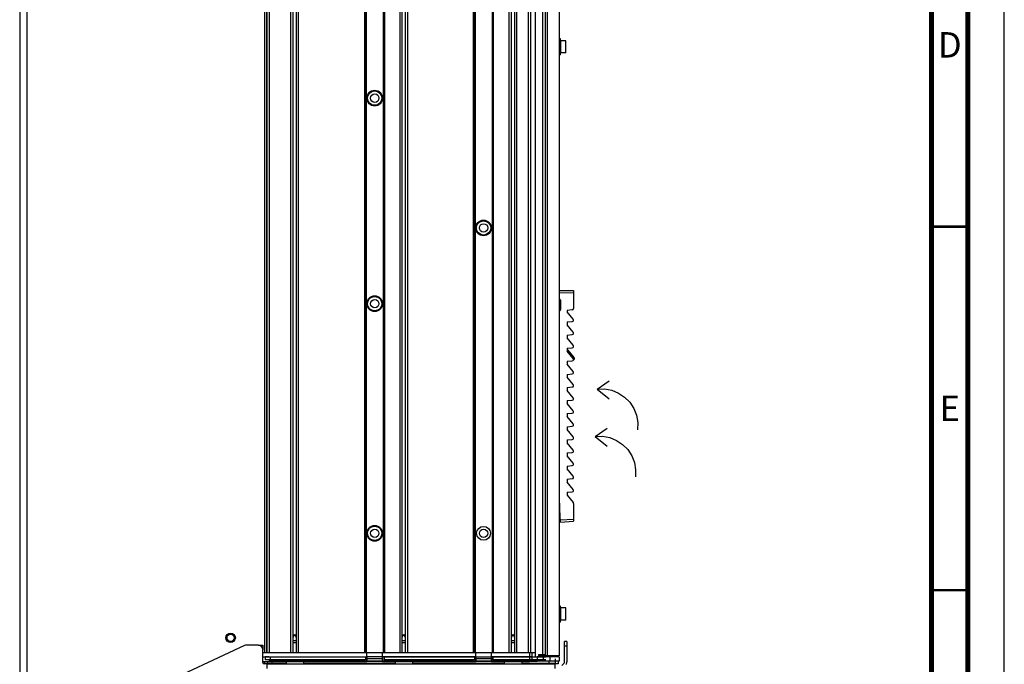
# Model space of a CAD drawing. Units: millimetres. Extents: x 0 to 841, y 0 to 594.
# Drawn here: x 706 to 841, y 337 to 425 of the extents above; entities that cross this region are included whole.
import ezdxf

# ---------------------------------------------------------------- set-up
doc = ezdxf.new("R2010")
doc.units = ezdxf.units.MM
doc.header["$LTSCALE"] = 46.255
doc.layers.get('0').update_dxf_attribs({"linetype": 'CONTINUOUS'})
for name, color, linetype in [('0004___ALL_AXES_PRT', 7, 'CONTINUOUS'), ('002___PRT_ALL_AXES', 7, 'CONTINUOUS'), ('02___PRT_ALL_AXES', 7, 'CONTINUOUS'), ('CHAMFERS', 7, 'CONTINUOUS'), ('DRAFTS', 7, 'CONTINUOUS'), ('NOTES', 7, 'CONTINUOUS'), ('ROUNDS', 7, 'CONTINUOUS')]:
    doc.layers.add(name, color=color, linetype=linetype)
doc.styles.add('TEXTSTYLE_2', font='txt', dxfattribs={"width": 0.725})

# ---------------------------------------------------------------- blocks, each defined once
blk = doc.blocks.new('AIR_FLOW_INV_BL8', base_point=(787.55, 365.93))
at = {"color": 7, "linetype": 'CONTINUOUS'}
for q in [(786.4, 369.29), (786.4, 366.8)]:
    blk.add_line((784.77, 368.15), q, dxfattribs=at)
blk.add_lwpolyline([(784.77, 368.15), (785.77, 368.17), (786.76, 367.99), (787.69, 367.61), (788.52, 367.05), (789.23, 366.33), (789.78, 365.49), (790.15, 364.56), (790.32, 363.57), (790.3, 362.57)], dxfattribs=at)
blk = doc.blocks.new('AIR_FLOW_INV_BL9', base_point=(787.82, 372.44))
at = {"color": 7, "linetype": 'CONTINUOUS'}
for q in [(786.68, 375.8), (786.67, 373.31)]:
    blk.add_line((785.04, 374.66), q, dxfattribs=at)
blk.add_lwpolyline([(785.04, 374.66), (786.05, 374.68), (787.03, 374.49), (787.96, 374.12), (788.8, 373.56), (789.51, 372.84), (790.05, 372), (790.42, 371.07), (790.6, 370.08), (790.57, 369.08)], dxfattribs=at)

msp = doc.modelspace()

# ---------------------------------------------------------------- linework, layer by layer
at = {"color": 7, "linetype": 'CONTINUOUS'}
for p, q in [((841, 0), (841, 594)), ((739.559, 505.625), (739.559, 338.445)), ((739.659, 338.445), (739.659, 505.625)), ((739.959, 338.445), (739.959, 505.625)), ((742.929, 338.445), (742.929, 505.625)), ((743.229, 338.445), (743.229, 505.625)), ((743.689, 338.445), (743.689, 505.625)), ((743.989, 338.445), (743.989, 505.625)), ((753.075, 338.445), (753.075, 505.625)), ((753.175, 338.445), (753.175, 505.625)), ((753.275, 505.625), (753.275, 338.445)), ((755.615, 505.625), (755.615, 338.445)), ((755.715, 338.445), (755.715, 505.625)), ((755.815, 338.445), (755.815, 505.625)), ((757.929, 338.445), (757.929, 505.625)), ((758.229, 338.445), (758.229, 505.625)), ((758.689, 338.445), (758.689, 505.625)), ((758.989, 338.445), (758.989, 505.625)), ((768.039, 338.445), (768.039, 505.625)), ((768.139, 338.445), (768.139, 505.625)), ((768.239, 505.625), (768.239, 338.445)), ((770.579, 505.625), (770.579, 338.445)), ((770.679, 338.445), (770.679, 505.625)), ((770.779, 338.445), (770.779, 505.625)), ((772.929, 338.445), (772.929, 505.625)), ((773.229, 338.445), (773.229, 505.625)), ((773.689, 338.445), (773.689, 505.625)), ((773.989, 338.445), (773.989, 505.625)), ((775.54, 505.625), (775.54, 338.445)), ((775.84, 505.625), (775.84, 338.445)), ((777.527, 505.625), (777.527, 338.125)), ((778.137, 505.475), (778.137, 337.975)), ((779.799, 505.475), (779.799, 337.975)), ((779.999, 422.825), (779.799, 422.825)), ((779.999, 420.625), (779.999, 422.825)), ((780.019, 420.895), (780.019, 422.555)), ((780.719, 422.555), (780.019, 422.555)), ((780.719, 420.895), (780.719, 422.555)), ((780.739, 420.915), (780.739, 422.535)), ((780.019, 422.085), (779.999, 422.085)), ((780.019, 421.365), (779.999, 421.365)), ((779.999, 420.625), (779.799, 420.625)), ((780.719, 420.895), (780.019, 420.895)), ((779.799, 387.783), (779.839, 387.783)), ((779.799, 387.683), (779.839, 387.683)), ((781.611, 385.542), (780.881, 385.479)), ((780.881, 385.479), (780.881, 385.292)), ((781.745, 384.284), (780.881, 385.292)), ((780.881, 383.891), (781.611, 383.955)), ((780.881, 383.891), (780.881, 383.491)), ((781.745, 382.483), (780.881, 383.491)), ((780.881, 382.09), (781.611, 382.154)), ((780.881, 382.09), (780.881, 381.69)), ((781.745, 380.682), (780.881, 381.69)), ((780.881, 380.289), (781.611, 380.352)), ((780.881, 380.289), (780.881, 379.889)), ((781.745, 378.881), (780.881, 379.889)), ((780.881, 378.488), (781.611, 378.551)), ((780.881, 378.488), (780.881, 378.088)), ((781.745, 377.08), (780.881, 378.088)), ((780.881, 376.687), (781.611, 376.75)), ((780.881, 376.687), (780.881, 376.287)), ((781.745, 375.279), (780.881, 376.287)), ((780.881, 374.886), (781.611, 374.949)), ((780.881, 374.886), (780.881, 374.486)), ((781.745, 373.478), (780.881, 374.486)), ((780.881, 373.085), (781.611, 373.148)), ((780.881, 373.085), (780.881, 372.685)), ((781.745, 371.677), (780.881, 372.685)), ((780.881, 371.283), (781.611, 371.347)), ((780.881, 371.283), (780.881, 370.883)), ((781.745, 369.876), (780.881, 370.883)), ((780.881, 369.482), (781.611, 369.546)), ((780.881, 369.482), (780.881, 369.082)), ((781.745, 368.075), (780.881, 369.082)), ((780.881, 367.681), (781.611, 367.745)), ((780.881, 367.681), (780.881, 367.281)), ((781.745, 366.274), (780.881, 367.281)), ((780.881, 365.88), (781.611, 365.944)), ((780.881, 365.88), (780.881, 365.48)), ((781.745, 364.473), (780.881, 365.48)), ((780.881, 364.079), (781.611, 364.143)), ((780.881, 364.079), (780.881, 363.679)), ((781.745, 362.671), (780.881, 363.679)), ((780.881, 362.278), (781.611, 362.342)), ((780.881, 362.278), (780.881, 361.878)), ((781.745, 360.87), (780.881, 361.878)), ((780.881, 360.477), (781.611, 360.541)), ((780.881, 360.477), (780.881, 360.077)), ((780.881, 360.077), (781.745, 359.069)), ((779.799, 357.184), (779.839, 357.183)), ((779.799, 357.084), (779.839, 357.083)), ((779.839, 357.183), (779.95, 357.184)), ((779.839, 357.183), (779.839, 357.083)), ((779.839, 357.083), (779.956, 357.085)), ((779.999, 344.825), (779.799, 344.825)), ((779.999, 342.625), (779.999, 344.825)), ((780.019, 344.085), (779.999, 344.085)), ((780.719, 344.555), (780.019, 344.555)), ((780.019, 342.895), (780.019, 344.555)), ((780.719, 342.895), (780.719, 344.555)), ((780.739, 342.915), (780.739, 344.535)), ((779.999, 342.625), (779.799, 342.625)), ((780.019, 343.365), (779.999, 343.365)), ((780.719, 342.895), (780.019, 342.895)), ((743.229, 339.814), (743.689, 339.814)), ((758.229, 339.814), (758.689, 339.814)), ((773.229, 339.814), (773.689, 339.814)), ((738.419, 339.456), (739.059, 339.456)), ((739.059, 339.456), (739.059, 338.816)), ((739.059, 338.445), (775.741, 338.445)), ((753.381, 337.205), (753.381, 338.445)), ((755.521, 337.205), (755.521, 338.445)), ((768.341, 337.205), (768.341, 338.445)), ((770.481, 337.205), (770.481, 338.445)), ((739.059, 337.825), (753.379, 337.825)), ((739.059, 337.205), (753.381, 337.205)), ((739.659, 337.205), (739.659, 336.915)), ((753.379, 337.825), (753.379, 337.225)), ((755.519, 337.825), (755.519, 337.225)), ((768.339, 337.225), (755.519, 337.225)), ((755.521, 337.205), (768.341, 337.205)), ((768.339, 337.825), (770.479, 337.825)), ((768.339, 337.825), (768.339, 337.225)), ((770.479, 337.825), (770.479, 337.225)), ((776.069, 337.225), (770.479, 337.225)), ((770.481, 337.205), (775.741, 337.205)), ((776.069, 337.825), (776.069, 337.225)), ((776.769, 337.825), (776.769, 337.225)), ((779.819, 337.225), (776.769, 337.225)), ((777.897, 338.125), (776.949, 338.125)), ((776.949, 338.125), (776.949, 337.825)), ((777.432, 337.975), (777.029, 337.975)), ((777.21, 338.125), (777.21, 337.975)), ((779.799, 337.975), (777.899, 337.975)), ((778.539, 337.825), (778.539, 337.225)), ((779.099, 337.975), (779.099, 337.825)), ((779.199, 337.975), (779.199, 337.825)), ((779.259, 337.555), (779.259, 337.245)), ((779.259, 337.225), (779.259, 336.915)), ((779.819, 337.825), (779.819, 337.225)), ((739.659, 336.865), (779.259, 336.865)), ((739.659, 336.245), (739.659, 336.865)), ((779.259, 336.245), (779.259, 336.865)), ((780.151, 336.658), (780.483, 336.99))]:
    msp.add_line(p, q, dxfattribs=at)
at = {"color": 3, "linetype": 'CONTINUOUS'}
for p, q in [((705.639, 505.305), (705.639, 251.455)), ((706.599, 506.165), (706.599, 251.455)), ((739.339, 338.445), (739.339, 506.165)), ((739.339, 336.856), (739.339, 337.205)), ((768.339, 337.825), (753.379, 337.825)), ((776.069, 337.825), (770.479, 337.825)), ((779.819, 337.825), (776.769, 337.825))]:
    msp.add_line(p, q, dxfattribs=at)
at = {"color": 7, "linetype": 'CONTINUOUS'}
for points, const_width in [([(836, 5), (836, 589)], 0.7), ([(831, 10), (831, 584)], 0.7), ([(831, 397), (836, 397)], 0.35), ([(831, 347), (836, 347)], 0.35)]:
    msp.add_lwpolyline(points, dxfattribs=dict(at, const_width=const_width))
for centre, radius in [((754.445, 414.675), 0.98), ((754.445, 414.675), 0.58), ((769.409, 396.825), 0.98), ((769.409, 396.825), 0.58), ((754.445, 386.405), 0.98), ((754.445, 386.405), 0.58), ((754.445, 354.825), 0.98), ((754.445, 354.825), 0.58)]:
    msp.add_circle(centre, radius, dxfattribs=at)
for centre, radius, start, end in [((780.719, 422.535), 0.02, 0, 90), ((780.719, 420.915), 0.02, 270, 360), ((781.593, 385.742), 0.2, 275, 360), ((781.593, 384.154), 0.2, 275, 40.6013), ((781.593, 382.353), 0.2, 275, 40.6013), ((781.593, 380.552), 0.2, 275, 40.6013), ((781.593, 378.751), 0.2, 275, 40.6013), ((781.593, 376.95), 0.2, 275, 40.6013), ((781.593, 375.149), 0.2, 275, 40.6013), ((781.593, 373.348), 0.2, 275, 40.6013), ((781.593, 371.547), 0.2, 275, 40.6013), ((781.593, 369.745), 0.2, 275, 40.6013), ((781.593, 367.944), 0.2, 275, 40.6013), ((781.593, 366.143), 0.2, 275, 40.6013), ((781.593, 364.342), 0.2, 275, 40.6013), ((781.593, 362.541), 0.2, 275, 40.6013), ((781.593, 360.74), 0.2, 275, 40.6013), ((781.593, 358.939), 0.2, 0, 40.6013), ((780.719, 344.535), 0.02, 0, 90), ((780.719, 342.915), 0.02, 270, 360), ((780.342, 337.131), 0.2, 315, 360), ((780.342, 337.131), 0.52, 315, 360)]:
    msp.add_arc(centre, radius, start, end, dxfattribs=at)
at = {"layer": '0004___ALL_AXES_PRT', "color": 7, "linetype": 'CONTINUOUS'}
for p, q in [((777.089, 337.825), (777.089, 337.975)), ((777.949, 337.825), (777.949, 337.975)), ((778.809, 337.825), (778.809, 337.975))]:
    msp.add_line(p, q, dxfattribs=at)
at = {"layer": '0004___ALL_AXES_PRT', "color": 3, "linetype": 'CONTINUOUS'}
msp.add_line((777.204, 338.025), (777.899, 338.025), dxfattribs=at)
msp.add_circle((734.639, 340.465), 0.5, dxfattribs=at)
at = {"layer": '002___PRT_ALL_AXES', "color": 7, "linetype": 'CONTINUOUS'}
for p, q in [((755.715, 338.445), (755.715, 505.625)), ((775.84, 505.625), (775.84, 338.445)), ((776.509, 505.625), (776.509, 337.825)), ((777.899, 505.475), (777.899, 337.975)), ((743.229, 340.527), (743.459, 340.925)), ((743.229, 340.094), (743.689, 340.094)), ((743.689, 340.527), (743.459, 340.925)), ((758.229, 340.527), (758.459, 340.925)), ((758.229, 340.094), (758.689, 340.094)), ((758.689, 340.527), (758.459, 340.925)), ((773.229, 340.527), (773.459, 340.925)), ((773.229, 340.094), (773.689, 340.094)), ((773.689, 340.527), (773.459, 340.925)), ((742.259, 337.205), (742.259, 336.915)), ((744.659, 337.205), (744.659, 336.915)), ((755.519, 337.555), (753.379, 337.555)), ((755.519, 337.245), (753.379, 337.245)), ((755.519, 337.225), (753.379, 337.225)), ((757.259, 337.205), (757.259, 336.915)), ((759.659, 337.205), (759.659, 336.915)), ((770.479, 337.555), (768.339, 337.555)), ((770.479, 337.245), (768.339, 337.245)), ((770.479, 337.225), (768.339, 337.225)), ((772.259, 337.205), (772.259, 336.915)), ((774.659, 337.205), (774.659, 336.915)), ((776.769, 337.245), (776.069, 337.245)), ((776.769, 337.225), (776.069, 337.225)), ((777.029, 338.125), (777.029, 337.975)), ((777.258, 338.025), (777.899, 338.025)), ((777.64, 338.125), (777.64, 338.025)), ((779.259, 337.225), (779.182, 337.225)), ((779.199, 337.825), (779.199, 337.975)), ((742.259, 336.915), (739.659, 336.915)), ((757.259, 336.915), (744.659, 336.915)), ((772.259, 336.915), (759.659, 336.915)), ((779.259, 336.915), (774.659, 336.915))]:
    msp.add_line(p, q, dxfattribs=at)
msp.add_circle((734.639, 340.465), 0.65, dxfattribs=at)
at = {"layer": '02___PRT_ALL_AXES', "color": 7, "linetype": 'CONTINUOUS'}
for centre in [(754.445, 414.675), (769.409, 396.825), (754.445, 386.405), (754.445, 354.825)]:
    msp.add_circle(centre, 1.08, dxfattribs=at)
at = {"layer": 'CHAMFERS', "color": 7, "linetype": 'CONTINUOUS'}
for p, q in [((779.841, 388.234), (781.793, 388.2)), ((779.841, 387.933), (779.841, 388.234)), ((779.841, 387.933), (781.793, 387.899)), ((781.793, 388.2), (781.793, 385.742)), ((779.999, 356.368), (779.841, 358.994)), ((781.793, 358.939), (781.793, 356.494)), ((779.981, 356.668), (781.793, 356.794)), ((779.999, 356.368), (781.793, 356.494))]:
    msp.add_line(p, q, dxfattribs=at)
at = {"layer": 'DRAFTS', "color": 7, "linetype": 'CONTINUOUS'}
for p, q in [((779.87, 386.965), (779.799, 386.965)), ((779.839, 386.933), (779.799, 386.933)), ((779.839, 386.965), (779.839, 387.034)), ((779.839, 386.933), (779.839, 386.931)), ((779.87, 386.965), (779.844, 386.862)), ((779.87, 386.965), (779.87, 385.439)), ((779.839, 384.733), (779.799, 384.733)), ((779.799, 384.702), (779.839, 384.702)), ((779.839, 385.633), (779.846, 385.605)), ((779.846, 385.605), (779.839, 385.605)), ((779.846, 385.605), (779.849, 385.434)), ((781.888, 379.021), (781.037, 380.014)), ((779.799, 360.165), (779.839, 360.165)), ((779.839, 360.133), (779.799, 360.133)), ((779.839, 357.933), (779.799, 357.933)), ((779.799, 357.902), (779.87, 357.902)), ((779.839, 358.024), (779.87, 357.902)), ((779.839, 357.935), (779.839, 357.933)), ((779.839, 357.183), (779.839, 357.902)), ((779.87, 358.517), (779.87, 357.902))]:
    msp.add_line(p, q, dxfattribs=at)
for centre, start, end in [((780.885, 379.884), 40.6013, 89.5), ((781.736, 378.891), 284.1362, 40.6013)]:
    msp.add_arc(centre, 0.2, start, end, dxfattribs=at)
at = {"layer": 'NOTES', "color": 7, "linetype": 'CONTINUOUS'}
for p, q in [((739.059, 337.205), (739.059, 338.445)), ((775.741, 338.445), (776.509, 338.445)), ((775.741, 338.445), (775.741, 337.205)), ((776.041, 338.445), (776.041, 337.825)), ((775.954, 337.825), (775.741, 337.825)), ((776.018, 337.205), (775.741, 337.205))]:
    msp.add_line(p, q, dxfattribs=at)
for radius in [0.95, 0.58]:
    msp.add_circle((769.409, 354.825), radius, dxfattribs=at)
at = {"layer": 'ROUNDS', "color": 7, "linetype": 'CONTINUOUS'}
for p, q in [((779.841, 387.034), (779.841, 387.933)), ((779.839, 386.863), (779.799, 386.863)), ((779.839, 386.933), (779.839, 385.434)), ((779.991, 386.884), (779.991, 385.584)), ((779.841, 358.994), (779.841, 385.434)), ((779.839, 358.994), (779.839, 357.933)), ((780.862, 339.936), (780.542, 339.936)), ((780.542, 337.131), (780.542, 339.936)), ((780.862, 339.936), (780.862, 337.131)), ((736.531, 339.396), (715.769, 329.715)), ((738.419, 339.456), (736.801, 339.456)), ((739.059, 338.445), (739.059, 338.816)), ((780.862, 339.296), (780.542, 339.296)), ((739.059, 337.056), (739.059, 337.205)), ((739.901, 337.825), (739.365, 337.825)), ((739.365, 337.825), (739.365, 337.445)), ((753.379, 337.225), (739.901, 337.225)), ((740.099, 337.225), (740.099, 337.825)), ((740.319, 337.205), (740.319, 336.865)), ((753.185, 337.825), (753.185, 337.445)), ((753.379, 337.245), (755.519, 337.245)), ((755.715, 337.825), (768.145, 337.825)), ((755.725, 337.825), (755.725, 337.445)), ((768.145, 337.825), (768.145, 337.445)), ((768.339, 337.245), (770.479, 337.245)), ((770.685, 337.825), (777.949, 337.825)), ((770.685, 337.825), (770.685, 337.445)), ((776.069, 337.245), (776.769, 337.245)), ((777.625, 337.825), (777.625, 337.445)), ((778.379, 337.225), (778.379, 336.865)), ((779.659, 337.225), (779.659, 336.865)), ((739.659, 336.856), (739.259, 336.856)), ((739.679, 336.915), (739.679, 336.865))]:
    msp.add_line(p, q, dxfattribs=at)
at = {"layer": 'ROUNDS', "color": 3, "linetype": 'CONTINUOUS'}
for p, q in [((753.185, 337.445), (739.365, 337.445)), ((739.901, 337.825), (753.379, 337.825)), ((768.145, 337.445), (755.725, 337.445)), ((777.949, 337.445), (770.685, 337.445)), ((740.319, 336.865), (778.679, 336.865)), ((779.659, 336.865), (779.259, 336.865))]:
    msp.add_line(p, q, dxfattribs=at)
at = {"layer": 'ROUNDS', "color": 7, "linetype": 'CONTINUOUS'}
for centre, radius, start, end in [((779.841, 386.884), 0.15, 0, 90), ((779.841, 385.584), 0.15, 270, 360), ((736.801, 338.816), 0.64, 90, 115), ((738.419, 338.816), 0.64, 0, 90), ((739.259, 337.056), 0.2, 180, 270)]:
    msp.add_arc(centre, radius, start, end, dxfattribs=at)

# ---------------------------------------------------------------- block references
at = {"color": 2, "linetype": 'CONTINUOUS'}
for name, p in [('AIR_FLOW_INV_BL9', (787.822, 372.439)), ('AIR_FLOW_INV_BL8', (787.546, 365.93))]:
    msp.add_blockref(name, p, dxfattribs=at)

# ---------------------------------------------------------------- texts
at = {"color": 2, "linetype": 'CONTINUOUS', "char_height": 3.5, "width": 2.5375, "attachment_point": 2, "line_spacing_factor": 0.9, "style": 'TEXTSTYLE_2'}
for s, insert in [('D', (833.5, 423.75)), ('E', (833.5, 373.75))]:
    msp.add_mtext(s, dxfattribs=dict(at, insert=insert))

doc.saveas('drawing.dxf')
